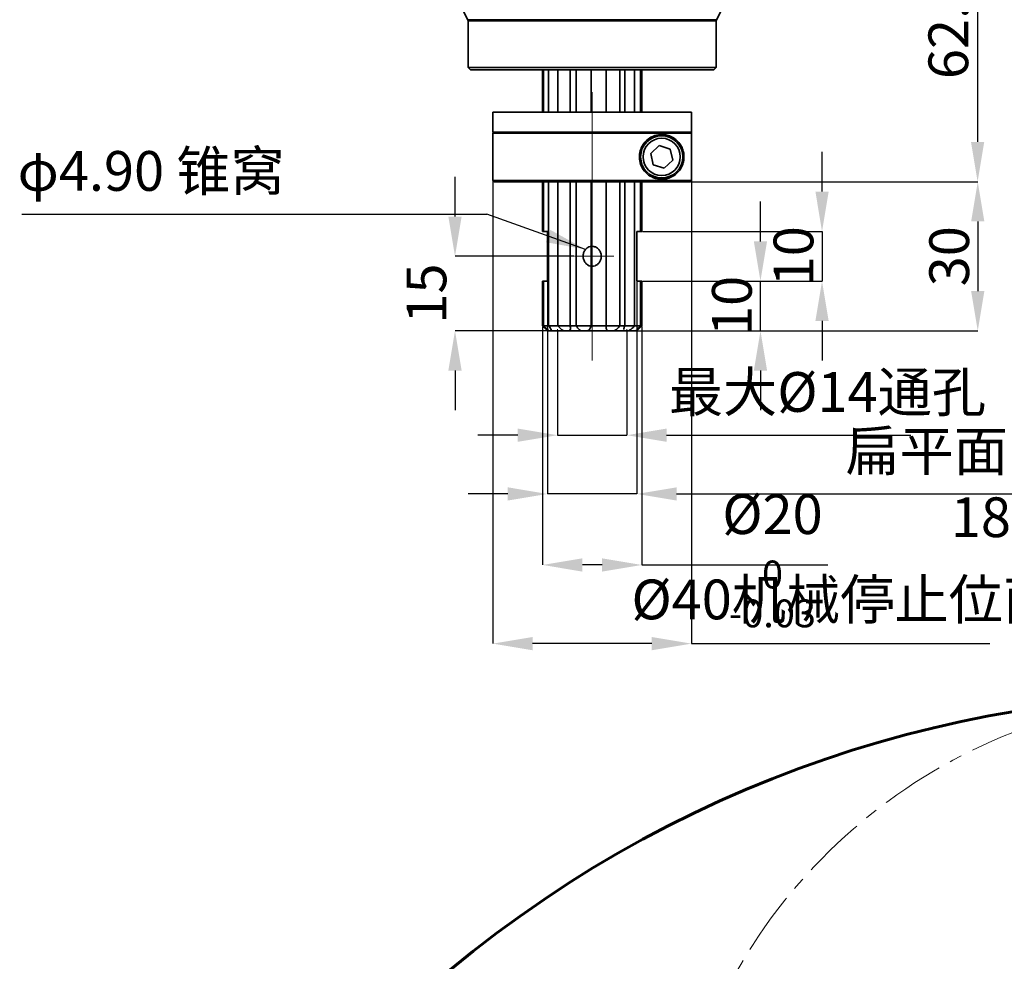
# Model space of a CAD drawing. Units: millimetres. Extents: x 31 to 606, y -21 to 399.
# Drawn here: x 296 to 395, y 232 to 327 of the extents above; entities that cross this region are included whole.
import ezdxf

# ---------------------------------------------------------------- set-up
doc = ezdxf.new("R2010")
doc.units = ezdxf.units.MM
doc.header["$PDSIZE"] = -1
doc.linetypes.add('CENTER', pattern=[10.16, 6.35, -1.27, 1.27, -1.27])
doc.linetypes.add('CENTERX2', pattern=[20.32, 12.7, -2.54, 2.54, -2.54])
doc.layers.add('粗实线_', color=7, linetype='Continuous', lineweight=35)
doc.layers.add('细实线_', color=7, linetype='Continuous')
doc.layers.add('细点画线_', color=7, linetype='CENTER')
doc.styles.add('SLDTEXTSTYLE1', font='hyswlongfangsong.ttf', dxfattribs={"width": 0.605, "height": 4})
doc.dimstyles.new('SLDDIMSTYLE10', dxfattribs={"dimtxt": 0.18, "dimasz": 4, "dimexe": 0, "dimexo": 0.0625, "dimgap": 0, "dimtad": 0, "dimtih": 1, "dimtoh": 1, "dimdec": 0, "dimrnd": 1e-09, "dimzin": 0, "dimdsep": 46, "dimtxsty": 'Standard', "dimsah": 1, "dimcen": 0.09, "dimadec": 0, "dimazin": 0, "dimtfac": 4, "dimtdec": 0, "dimtofl": 0, "dimtmove": 0, "dimatfit": 3, "dimfxl": 1, "dimfrac": 2, "dimtolj": 1, "dimtzin": 0, "dimarcsym": 0})
doc.dimstyles.new('SLDDIMSTYLE11', dxfattribs={"dimtxt": 6, "dimasz": 4, "dimexe": 0, "dimexo": 0.0625, "dimgap": 1.5, "dimtad": 1, "dimdec": 4, "dimlfac": 5, "dimzin": 12, "dimdsep": 46, "dimtxsty": 'SLDTEXTSTYLE1', "dimsah": 1, "dimcen": 0.09, "dimazin": 3, "dimtfac": 1, "dimtdec": 3, "dimtofl": 0, "dimtmove": 0, "dimatfit": 3, "dimfxl": 1, "dimfrac": 2, "dimtolj": 1, "dimtzin": 12, "dimarcsym": 0})
doc.dimstyles.new('SLDDIMSTYLE7', dxfattribs={"dimtxt": 3.5, "dimasz": 4, "dimexe": 0, "dimexo": 0.0625, "dimgap": 0.875, "dimtad": 1, "dimdec": 1, "dimlfac": 2, "dimrnd": 1e-09, "dimzin": 12, "dimdsep": 46, "dimtxsty": 'SLDTEXTSTYLE1', "dimsah": 1, "dimcen": 0.09, "dimadec": 0, "dimazin": 3, "dimtfac": 1, "dimtdec": 3, "dimtofl": 0, "dimtmove": 0, "dimatfit": 3, "dimfxl": 1, "dimfrac": 2, "dimtolj": 1, "dimtzin": 12, "dimarcsym": 0})
doc.dimstyles.new('SLDDIMSTYLE8', dxfattribs={"dimtxt": 3.5, "dimasz": 4, "dimexe": 0, "dimexo": 0.0625, "dimgap": 0.875, "dimtad": 1, "dimdec": 1, "dimlfac": 2, "dimrnd": 1e-09, "dimzin": 12, "dimdsep": 46, "dimtxsty": 'SLDTEXTSTYLE1', "dimsah": 1, "dimcen": 0.09, "dimadec": 0, "dimazin": 3, "dimtfac": 1, "dimtdec": 3, "dimtmove": 0, "dimatfit": 0, "dimfxl": 1, "dimfrac": 2, "dimtolj": 1, "dimtzin": 12, "dimarcsym": 0})
doc.dimstyles.new('SLDDIMSTYLE9', dxfattribs={"dimtxt": 3.5, "dimasz": 4, "dimexe": 0, "dimexo": 0.0625, "dimgap": 0.875, "dimtad": 1, "dimdec": 1, "dimlfac": 2, "dimrnd": 1e-09, "dimzin": 12, "dimdsep": 46, "dimtxsty": 'SLDTEXTSTYLE1', "dimsah": 1, "dimcen": 0.09, "dimadec": 0, "dimazin": 3, "dimtfac": 1, "dimtofl": 0, "dimtmove": 0, "dimatfit": 3, "dimfxl": 1, "dimfrac": 2, "dimtolj": 1, "dimtzin": 12, "dimarcsym": 0})

# ---------------------------------------------------------------- blocks, each defined once
blk = doc.blocks.new('*D108')
at = {"layer": 'Defpoints', "color": 0}
for p in [(416.319, 259.248), (416.319, 204.248), (389.467, 199.513), (388.819, 156.617), (416.319, 149.248)]:
    blk.add_point(p, dxfattribs=at)
at = {"layer": '细实线_', "color": 0, "lineweight": -2}
blk.add_arc((416.319, 204.248), 27.266, 98.413, 231.587, dxfattribs=at)
at = {"layer": '细实线_', "color": 0}
for points in [[(412.379, 230.556), (412.281, 231.886), (416.319, 231.514)], [(399.003, 182.332), (399.753, 183.435), (402.686, 180.635)]]:
    blk.add_solid(points, dxfattribs=at)
at = {"layer": '细实线_', "color": 0, "insert": (384.147, 210.78), "char_height": 4, "attachment_point": 1, "rotation": 75, "style": 'SLDTEXTSTYLE1'}
blk.add_mtext('\\A1;150%%d', dxfattribs=at)
blk = doc.blocks.new('*D116')
at = {"layer": 'Defpoints', "color": 0}
for p in [(416.319, 259.248), (416.319, 149.248), (395.159, 139.987), (416.319, 139.248), (368.015, 95.755)]:
    blk.add_point(p, dxfattribs=at)
at = {"layer": '细实线_', "color": 0, "lineweight": -2}
blk.add_arc((416.319, 139.248), 21.173, 100.84041, 211.15959, dxfattribs=at)
at = {"layer": '细实线_', "color": 0}
for points in [[(412.4, 159.38), (412.274, 160.707), (416.319, 160.421)], [(397.665, 127.895), (398.736, 128.69), (400.584, 125.08)]]:
    blk.add_solid(points, dxfattribs=at)
at = {"layer": '细实线_', "color": 0, "insert": (391.131, 148.254), "char_height": 4, "attachment_point": 1, "rotation": 66, "style": 'SLDTEXTSTYLE1'}
blk.add_mtext('\\A1;132%%d', dxfattribs=at)
blk = doc.blocks.new('*D164')
at = {"layer": 'Defpoints', "color": 0}
for p in [(352.166, 303.398), (340.149, 295.906), (349.872, 295.906)]:
    blk.add_point(p, dxfattribs=at)
at = {"layer": '细实线_', "color": 0, "lineweight": -2}
for p, q in [((340.149, 307.398), (340.149, 311.398)), ((352.103, 303.398), (340.149, 303.398)), ((349.809, 295.906), (340.149, 295.906)), ((340.149, 291.906), (340.149, 287.906))]:
    blk.add_line(p, q, dxfattribs=at)
at = {"layer": '细实线_', "color": 0}
for points in [[(339.482, 307.398), (340.815, 307.398), (340.149, 303.398)], [(340.815, 291.906), (339.482, 291.906), (340.149, 295.906)]]:
    blk.add_solid(points, dxfattribs=at)
at = {"layer": '细实线_', "color": 0, "insert": (335.274, 299.652), "char_height": 4, "attachment_point": 2, "rotation": 90, "style": 'SLDTEXTSTYLE1'}
blk.add_mtext('\\A1;15', dxfattribs=at)
blk = doc.blocks.new('*D165')
at = {"layer": 'Defpoints', "color": 0}
for p in [(350.46, 295.906), (357.46, 295.906), (357.46, 285.397)]:
    blk.add_point(p, dxfattribs=at)
at = {"layer": '细实线_', "color": 0, "lineweight": -2}
for p, q in [((350.46, 295.844), (350.46, 285.397)), ((357.46, 295.844), (357.46, 285.397)), ((346.46, 285.397), (342.46, 285.397)), ((350.46, 285.397), (357.46, 285.397)), ((361.46, 285.397), (386.055, 285.397))]:
    blk.add_line(p, q, dxfattribs=at)
at = {"layer": '细实线_', "color": 0}
for points in [[(346.46, 284.73), (346.46, 286.064), (350.46, 285.397)], [(361.46, 286.064), (361.46, 284.73), (357.46, 285.397)]]:
    blk.add_solid(points, dxfattribs=at)
at = {"layer": '细实线_', "color": 0, "insert": (377.651, 291.749), "char_height": 4, "attachment_point": 2, "style": 'SLDTEXTSTYLE1'}
blk.add_mtext('\\A1;最大%%c14通孔', dxfattribs=at)
blk = doc.blocks.new('*D166')
at = {"layer": 'Defpoints', "color": 0}
for p in [(377.801, 342.156), (363.828, 310.906), (392.768, 310.906)]:
    blk.add_point(p, dxfattribs=at)
at = {"layer": '细实线_', "color": 0, "lineweight": -2}
for p, q in [((377.863, 342.156), (392.768, 342.156)), ((392.768, 338.156), (392.768, 314.906)), ((363.89, 310.906), (392.768, 310.906))]:
    blk.add_line(p, q, dxfattribs=at)
at = {"layer": '细实线_', "color": 0}
for points in [[(393.434, 338.156), (392.101, 338.156), (392.768, 342.156)], [(392.101, 314.906), (393.434, 314.906), (392.768, 310.906)]]:
    blk.add_solid(points, dxfattribs=at)
at = {"layer": '细实线_', "color": 0, "insert": (387.82, 326.531), "char_height": 4, "attachment_point": 2, "rotation": 90, "style": 'SLDTEXTSTYLE1'}
blk.add_mtext('\\A1;62.5', dxfattribs=at)
blk = doc.blocks.new('*D167')
at = {"layer": 'Defpoints', "color": 0}
for p in [(363.828, 310.906), (358.46, 295.906), (392.783, 295.906)]:
    blk.add_point(p, dxfattribs=at)
at = {"layer": '细实线_', "color": 0, "lineweight": -2}
for p, q in [((363.89, 310.906), (392.783, 310.906)), ((392.783, 306.906), (392.783, 299.906)), ((358.523, 295.906), (392.783, 295.906))]:
    blk.add_line(p, q, dxfattribs=at)
at = {"layer": '细实线_', "color": 0}
for points in [[(393.449, 306.906), (392.116, 306.906), (392.783, 310.906)], [(392.116, 299.906), (393.449, 299.906), (392.783, 295.906)]]:
    blk.add_solid(points, dxfattribs=at)
at = {"layer": '细实线_', "color": 0, "insert": (387.908, 303.406), "char_height": 4, "attachment_point": 2, "rotation": 90, "style": 'SLDTEXTSTYLE1'}
blk.add_mtext('\\A1;30', dxfattribs=at)
blk = doc.blocks.new('*D168')
at = {"layer": 'Defpoints', "color": 0}
for p in [(349.46, 300.906), (358.46, 300.906), (349.46, 279.486)]:
    blk.add_point(p, dxfattribs=at)
at = {"layer": '细实线_', "color": 0, "lineweight": -2}
for p, q in [((349.46, 300.844), (349.46, 279.486)), ((358.46, 300.844), (358.46, 279.486)), ((345.46, 279.486), (341.46, 279.486)), ((358.46, 279.486), (349.46, 279.486)), ((362.46, 279.486), (401.701, 279.486))]:
    blk.add_line(p, q, dxfattribs=at)
at = {"layer": '细实线_', "color": 0}
for points in [[(345.46, 278.82), (345.46, 280.153), (349.46, 279.486)], [(362.46, 280.153), (362.46, 278.82), (358.46, 279.486)]]:
    blk.add_solid(points, dxfattribs=at)
at = {"layer": '细实线_', "color": 0, "insert": (393.099, 285.81), "char_height": 4, "attachment_point": 2, "style": 'SLDTEXTSTYLE1'}
blk.add_mtext('\\A1;扁平面间距 18', dxfattribs=at)
blk = doc.blocks.new('*D169')
at = {"layer": 'Defpoints', "color": 0}
for p in [(358.96, 300.906), (370.904, 300.906), (358.46, 295.906)]:
    blk.add_point(p, dxfattribs=at)
at = {"layer": '细实线_', "color": 0, "lineweight": -2}
for p, q in [((370.904, 304.906), (370.904, 308.906)), ((359.023, 300.906), (370.904, 300.906)), ((370.904, 295.906), (370.904, 300.906)), ((358.523, 295.906), (370.904, 295.906)), ((370.904, 291.906), (370.904, 287.906))]:
    blk.add_line(p, q, dxfattribs=at)
at = {"layer": '细实线_', "color": 0}
for points in [[(370.237, 304.906), (371.57, 304.906), (370.904, 300.906)], [(371.57, 291.906), (370.237, 291.906), (370.904, 295.906)]]:
    blk.add_solid(points, dxfattribs=at)
at = {"layer": '细实线_', "color": 0, "insert": (366.029, 298.406), "char_height": 4, "attachment_point": 2, "rotation": 90, "style": 'SLDTEXTSTYLE1'}
blk.add_mtext('\\A1;10', dxfattribs=at)
blk = doc.blocks.new('*D170')
at = {"layer": 'Defpoints', "color": 0}
for p in [(358.96, 305.906), (358.96, 300.906), (377.104, 300.906)]:
    blk.add_point(p, dxfattribs=at)
at = {"layer": '细实线_', "color": 0, "lineweight": -2}
for p, q in [((377.104, 309.906), (377.104, 313.906)), ((359.023, 305.906), (377.104, 305.906)), ((377.104, 305.906), (377.104, 300.906)), ((359.023, 300.906), (377.104, 300.906)), ((377.104, 296.906), (377.104, 292.906))]:
    blk.add_line(p, q, dxfattribs=at)
at = {"layer": '细实线_', "color": 0}
for points in [[(376.438, 309.906), (377.771, 309.906), (377.104, 305.906)], [(377.771, 296.906), (376.438, 296.906), (377.104, 300.906)]]:
    blk.add_solid(points, dxfattribs=at)
at = {"layer": '细实线_', "color": 0, "insert": (372.229, 303.406), "char_height": 4, "attachment_point": 2, "rotation": 90, "style": 'SLDTEXTSTYLE1'}
blk.add_mtext('\\A1;10', dxfattribs=at)
blk = doc.blocks.new('*D171')
at = {"layer": 'Defpoints', "color": 0}
for p in [(343.96, 315.906), (363.96, 315.906), (343.96, 264.422)]:
    blk.add_point(p, dxfattribs=at)
at = {"layer": '细实线_', "color": 0, "lineweight": -2}
for p, q in [((343.96, 315.844), (343.96, 264.422)), ((363.96, 315.844), (363.96, 264.422)), ((359.96, 264.422), (347.96, 264.422)), ((363.96, 264.422), (394, 264.422))]:
    blk.add_line(p, q, dxfattribs=at)
at = {"layer": '细实线_', "color": 0}
for points in [[(347.96, 265.088), (347.96, 263.755), (343.96, 264.422)], [(359.96, 263.755), (359.96, 265.088), (363.96, 264.422)]]:
    blk.add_solid(points, dxfattribs=at)
at = {"layer": '细实线_', "color": 0, "insert": (382.068, 270.869), "char_height": 4, "attachment_point": 2, "style": 'SLDTEXTSTYLE1'}
blk.add_mtext('\\A1;%%c40机械停止位直径', dxfattribs=at)
blk = doc.blocks.new('*D172')
at = {"layer": 'Defpoints', "color": 0}
for p in [(348.97, 296.406), (358.96, 296.406), (348.97, 272.34)]:
    blk.add_point(p, dxfattribs=at)
at = {"layer": '细实线_', "color": 0, "lineweight": -2}
for p, q in [((348.97, 296.344), (348.97, 272.34)), ((358.96, 296.344), (358.96, 272.34)), ((354.96, 272.34), (352.97, 272.34)), ((358.96, 272.34), (377.678, 272.34))]:
    blk.add_line(p, q, dxfattribs=at)
at = {"layer": '细实线_', "color": 0}
for points in [[(352.97, 273.006), (352.97, 271.673), (348.97, 272.34)], [(354.96, 271.673), (354.96, 273.006), (358.96, 272.34)]]:
    blk.add_solid(points, dxfattribs=at)
at = {"layer": '细实线_', "color": 0, "insert": (372.115, 279.451), "char_height": 4, "attachment_point": 2, "style": 'SLDTEXTSTYLE1'}
blk.add_mtext('\\A1;\\A1;{\\fArial|b0|i0|c134|p34;%%c}20{\\H0.7x;\\S0^ -0.03;}', dxfattribs=at)
blk = doc.blocks.new('SW_NOTE_0')
at = {"layer": '细实线_', "color": 0}
blk.add_line((-46.815, 0), (0, 0), dxfattribs=at)
at = {"layer": '细实线_', "color": 0, "insert": (-47.252, 6.341), "char_height": 4, "attachment_point": 1, "style": 'SLDTEXTSTYLE1'}
blk.add_mtext('φ4.90 锥窝', dxfattribs=at)

msp = doc.modelspace()

# ---------------------------------------------------------------- linework, layer by layer
at = {"color": 7, "linetype": 'Continuous', "lineweight": 35}
for p, q in [((338.01282038, 334.05069898), (341.43362035, 327.20906178)), ((366.48640622, 327.20906178), (369.90723599, 334.05069898)), ((341.46002521, 327.09725837), (341.46002521, 322.40627597)), ((366.46003117, 322.40627597), (366.46003117, 327.09725837)), ((341.46002521, 322.40627597), (341.71000709, 322.15627174)), ((341.46002521, 322.40627597), (366.46003117, 322.40627597)), ((366.21001948, 322.15627174), (366.46003117, 322.40627597)), ((366.21001948, 322.15627174), (341.71000709, 322.15627174)), ((348.96001805, 322.15627174), (348.96001805, 317.9062743)), ((348.97035946, 322.15627174), (348.97035946, 317.9062743)), ((349.05720343, 317.9062743), (349.05720343, 322.15627174)), ((349.57367767, 322.15627174), (349.57367767, 317.9062743)), ((350.50652017, 317.9062743), (350.50652017, 322.15627174)), ((351.74352516, 322.15627174), (351.74352516, 317.9062743)), ((352.35816826, 317.9062743), (352.35816826, 322.15627174)), ((353.84530415, 322.15627174), (353.84530415, 317.9062743)), ((355.36456694, 317.9062743), (355.36456694, 322.15627174)), ((356.73317899, 322.15627174), (356.73317899, 317.9062743)), ((357.26097812, 317.9062743), (357.26097812, 322.15627174)), ((358.23163976, 322.15627174), (358.23163976, 317.9062743)), ((358.81806005, 317.9062743), (358.81806005, 322.15627174)), ((358.96000852, 317.9062743), (358.96000852, 322.15627174)), ((343.96002282, 317.9062743), (343.96002282, 315.90627025)), ((343.96002282, 317.9062743), (363.96003355, 317.9062743)), ((363.96003355, 315.90627025), (363.96003355, 317.9062743)), ((344.08501376, 315.90627025), (343.96002282, 315.78127186)), ((343.96002282, 315.90627025), (363.96003355, 315.90627025)), ((343.96002282, 315.78127186), (343.96002282, 311.0312734)), ((363.9530002, 315.78127186), (343.96002282, 315.78127186)), ((363.82789005, 315.90627025), (363.9530002, 315.78127186)), ((363.9530002, 311.0312734), (363.9530002, 315.78127186)), ((360.70159663, 314.53760604), (359.85103835, 313.74814252)), ((361.81057085, 314.19573615), (360.70159663, 314.53760604)), ((359.85103835, 313.74814252), (360.10945429, 312.61680911)), ((362.06898679, 313.06440274), (361.81057085, 314.19573615)), ((363.17870606, 313.78028433), (363.17870606, 313.03226093)), ((360.10945429, 312.61680911), (361.21842851, 312.27493922)), ((361.21842851, 312.27493922), (362.06898679, 313.06440274)), ((343.96002282, 311.0312734), (344.08501376, 310.90627501)), ((343.96002282, 311.0312734), (363.9530002, 311.0312734)), ((363.82789005, 310.90627501), (344.08501376, 310.90627501)), ((348.96001805, 310.90627501), (348.96001805, 305.90627233)), ((348.97035946, 310.90627501), (348.97035946, 305.90627233)), ((349.05720343, 305.90627233), (349.05720343, 310.90627501)), ((349.57367767, 310.90627501), (349.57367767, 296.40627543)), ((350.50652017, 296.40627543), (350.50652017, 310.90627501)), ((351.74352516, 310.90627501), (351.74352516, 296.40627543)), ((352.35816826, 296.40627543), (352.35816826, 310.90627501)), ((353.84530415, 310.90627501), (353.84530415, 296.40627543)), ((355.36456694, 296.40627543), (355.36456694, 310.90627501)), ((356.73317899, 310.90627501), (356.73317899, 296.40627543)), ((357.26097812, 296.40627543), (357.26097812, 310.90627501)), ((358.23163976, 310.90627501), (358.23163976, 296.40627543)), ((358.81806005, 305.90627233), (358.81806005, 310.90627501)), ((358.96000852, 305.90627233), (358.96000852, 310.90627501)), ((363.9530002, 311.0312734), (363.82789005, 310.90627501)), ((348.96001805, 305.90627233), (349.46001162, 305.90627233)), ((348.97035946, 305.90627233), (349.05720343, 305.90627233)), ((349.46001162, 305.90627233), (349.46001162, 300.90626965)), ((358.46001495, 300.90626965), (358.46001495, 305.90627233)), ((358.46001495, 305.90627233), (358.96000852, 305.90627233)), ((358.46001495, 305.90627233), (358.81806005, 305.90627233)), ((348.96001805, 300.90626965), (348.96001805, 296.40627543)), ((349.46001162, 300.90626965), (348.96001805, 300.90626965)), ((348.97035946, 300.90626965), (348.97035946, 296.40627543)), ((349.05720343, 300.90626965), (348.97035946, 300.90626965)), ((349.05720343, 296.40627543), (349.05720343, 300.90626965)), ((358.96000852, 300.90626965), (358.46001495, 300.90626965)), ((358.81806005, 300.90626965), (358.46001495, 300.90626965)), ((358.81806005, 296.40627543), (358.81806005, 300.90626965)), ((358.96000852, 296.40627543), (358.96000852, 300.90626965)), ((348.96001805, 296.40627543), (350.50652017, 296.40627543)), ((348.97035946, 296.40627543), (349.05720343, 296.40627543)), ((349.44466342, 295.92163006), (349.46001162, 295.90627442)), ((351.08522166, 295.90627442), (349.46001162, 295.90627442)), ((349.61939444, 295.90627442), (349.46007122, 295.90627442)), ((349.57367767, 296.40627543), (355.36456694, 296.40627543)), ((355.52079071, 295.90627442), (349.87193932, 295.90627442)), ((352.81766047, 295.90627442), (351.69002999, 295.90627442)), ((351.74352516, 296.40627543), (352.35816826, 296.40627543)), ((358.39561214, 295.90627442), (353.54480733, 295.90627442)), ((353.84530415, 296.40627543), (358.81806005, 296.40627543)), ((357.15827931, 295.90627442), (356.18997206, 295.90627442)), ((356.73317899, 296.40627543), (357.26097812, 296.40627543)), ((358.46001495, 295.90627442), (357.6329111, 295.90627442)), ((358.23163976, 296.40627543), (358.96000852, 296.40627543)), ((358.46001495, 295.90627442), (358.96000852, 296.40627543))]:
    msp.add_line(p, q, dxfattribs=at)
at = {"color": 8, "linetype": 'Continuous', "lineweight": 35}
for p, q in [((341.43362035, 327.20906178), (366.48640622, 327.20906178)), ((366.46003117, 327.09725837), (341.46002521, 327.09725837))]:
    msp.add_line(p, q, dxfattribs=at)
at = {"color": 7, "linetype": 'Continuous', "lineweight": 35}
for centre, radius in [((360.96002522, 313.4062732), 2.12499319), ((360.96002062, 313.40628006), 1.87499913)]:
    msp.add_circle(centre, radius, dxfattribs=at)
for centre, radius, start, end in [((341.20957571, 327.09712891), 0.25044953, 0.0296158643, 26.5467473987), ((366.70992288, 327.09732022), 0.24989172, 153.4383880724, 180.0141821826)]:
    msp.add_arc(centre, radius, start, end, dxfattribs=at)
for points, knots in [([(363.17870606, 313.03226093), (363.14030871, 312.87049681), (363.04508124, 312.46931315), (362.60916827, 311.77893257), (361.78442096, 311.21844222), (360.78232506, 311.10373146), (359.96324367, 311.33916426), (359.31827146, 311.80338925), (358.88029734, 312.43764616), (358.68606107, 313.16053158), (358.72161875, 313.85689293), (358.9493291, 314.48465049), (359.34057239, 315.01294994), (359.90938938, 315.44173455), (360.69558481, 315.70127654), (361.70064414, 315.62281963), (362.51239098, 315.11870134), (362.95210149, 314.49839053), (363.11810372, 314.0848297), (363.16451153, 313.85161621), (363.17870606, 313.78028433)], [0, 0, 0, 0, 0.03733363838, 0.09258941223, 0.17999293579, 0.25215201343, 0.31295303963, 0.36805139145, 0.42819886805, 0.48294663648, 0.53387024033, 0.58301561157, 0.63137001781, 0.680039141, 0.74145450017, 0.81385208701, 0.90058301284, 0.94642625274, 0.9836136553, 1, 1, 1, 1]), ([(353.22607149, 302.80969183), (353.2875933, 302.73403495), (353.41001871, 302.58348144), (353.6731118, 302.43962527), (353.96321647, 302.38887461), (354.25020019, 302.4417313), (354.50333506, 302.58282376), (354.71111567, 302.80595826), (354.850769, 303.10299655), (354.89396417, 303.44920014), (354.82237171, 303.80178697), (354.63835666, 304.10949879), (354.36881029, 304.32410304), (354.06231951, 304.41847504), (353.7653413, 304.39962123), (353.49936762, 304.28763857), (353.27414027, 304.09235099), (353.10747956, 303.81871268), (353.02977414, 303.48637117), (353.05496893, 303.12637905), (353.16893673, 302.91544039), (353.22607149, 302.80969183)], [0, 0, 0, 0, 0.0484562068, 0.0964254946, 0.1464944244, 0.1931756051, 0.2396991496, 0.2892849201, 0.3434379918, 0.4014092651, 0.461018313, 0.5203326561, 0.5773274473, 0.6296152512, 0.6772558627, 0.7234108503, 0.7716744881, 0.8242236024, 0.8810950158, 0.9403901056, 1, 1, 1, 1]), ([(349.46007122, 295.90627442), (349.39715119, 295.97028799), (349.23361718, 296.1366642), (349.07063433, 296.3035805), (348.97035946, 296.40627543)], [0, 0, 0, 0, 0.3847519646, 1, 1, 1, 1]), ([(349.05720343, 296.40627543), (349.15197154, 296.31327028), (349.33119662, 296.1373793), (349.52708511, 295.98029697), (349.61939444, 295.90627442)], [0, 0, 0, 0, 0.5287659077, 1, 1, 1, 1]), ([(349.87193932, 295.90627442), (349.84571682, 295.9714809), (349.77273117, 296.15297155), (349.65141014, 296.30735763), (349.57367767, 296.40627543)], [0, 0, 0, 0, 0.3592828658, 1, 1, 1, 1]), ([(350.50652017, 296.40627543), (350.58992521, 296.31060637), (350.75910151, 296.11655407), (350.97550601, 295.97701819), (351.08522166, 295.90627442)], [0, 0, 0, 0, 0.4930066227, 1, 1, 1, 1]), ([(351.69002999, 295.90627442), (351.72424269, 295.96924384), (351.80908387, 296.12539641), (351.76802613, 296.30130374), (351.74352516, 296.40627543)], [0, 0, 0, 0, 0.4032556947, 1, 1, 1, 1]), ([(352.35816826, 296.40627543), (352.41311217, 296.30976698), (352.52784828, 296.1082341), (352.7183728, 295.97546442), (352.81766047, 295.90627442)], [0, 0, 0, 0, 0.4788719792, 1, 1, 1, 1]), ([(353.54480733, 295.90627442), (353.61401855, 295.96589216), (353.76806436, 296.09858543), (353.81787366, 296.29700421), (353.84530415, 296.40627543)], [0, 0, 0, 0, 0.4492898733, 1, 1, 1, 1]), ([(355.36456694, 296.40627543), (355.36008137, 296.31167269), (355.35126328, 296.125695), (355.46493921, 295.97856341), (355.52079071, 295.90627442)], [0, 0, 0, 0, 0.5086779333, 1, 1, 1, 1]), ([(356.18997206, 295.90627442), (356.28405046, 295.96609752), (356.49457443, 296.09996666), (356.64820336, 296.29718791), (356.73317899, 296.40627543)], [0, 0, 0, 0, 0.4468774116, 1, 1, 1, 1]), ([(357.26097812, 296.40627543), (357.21166815, 296.31747702), (357.14458322, 296.19666908), (357.15371419, 296.0622359), (357.15613355, 296.0266162)], [0, 0, 0, 0, 0.7350378583, 1, 1, 1, 1]), ([(357.6329111, 295.90627442), (357.7254738, 295.96777931), (357.94309207, 296.11237955), (358.12633701, 296.29902092), (358.23163976, 296.40627543)], [0, 0, 0, 0, 0.4253443512, 1, 1, 1, 1]), ([(358.81806005, 296.40627543), (358.73538851, 296.31629004), (358.58762402, 296.15545303), (358.4543304, 295.98247457), (358.39561214, 295.90627442)], [0, 0, 0, 0, 0.5594818482, 1, 1, 1, 1])]:
    msp.add_open_spline(points, degree=3, knots=knots, dxfattribs=at)
at = {"layer": '粗实线_', "lineweight": 60}
msp.add_arc((416.31892346, 139.24802084), 120, 318, 222, dxfattribs=at)
at = {"layer": '细实线_', "linetype": 'CENTERX2', "lineweight": 18, "ltscale": 2.5}
msp.add_line((353.96001328, 319.9062709), (353.96001328, 292.9134209), dxfattribs=at)
at = {"layer": '细实线_', "lineweight": 18}
for p, q in [((350.46002036, 295.90626977), (350.46002036, 296.08378724)), ((357.46002036, 295.90626977), (357.46002036, 296.08378724))]:
    msp.add_line(p, q, dxfattribs=at)
at = {"layer": '细点画线_', "lineweight": 18}
msp.add_line((352.16576675, 303.39763958), (356.15235259, 303.39763958), dxfattribs=at)
msp.add_arc((416.31892346, 204.24802084), 55, 300, 240, dxfattribs=at)

# ---------------------------------------------------------------- block references
at = {"layer": '细实线_'}
msp.add_blockref('SW_NOTE_0', (343.3632088, 307.64872528), dxfattribs=at)

# ---------------------------------------------------------------- dimensions: what is measured, and where the dimension line sits
for base, p1, p2, dimstyle, picture, middle in [((392.76763341, 310.90626977), (377.80081321, 342.15626977), (363.82789754, 310.90626977), 'SLDDIMSTYLE7', '*D166', (392.76763341, 326.53126977)), ((377.10420899, 300.90626977), (358.96002036, 305.90626977), (358.96002036, 300.90626977), 'SLDDIMSTYLE8', '*D170', (377.10420899, 303.40626977)), ((340.14860694, 295.90626977), (352.16576675, 303.39763958), (349.87192556, 295.90626977), 'SLDDIMSTYLE7', '*D164', (340.14860694, 299.65195468)), ((392.78264453, 295.90626977), (363.82789754, 310.90626977), (358.46002036, 295.90626977), 'SLDDIMSTYLE7', '*D167', (392.78264453, 303.40626977)), ((370.90360462, 300.90626977), (358.46002036, 295.90626977), (358.96002036, 300.90626977), 'SLDDIMSTYLE8', '*D169', (370.90360462, 298.40626977))]:
    dim = msp.add_linear_dim(base=base, p1=p1, p2=p2, angle=90, dimstyle=dimstyle, dxfattribs=at)
    dim.commit()
    dim.dimension.update_dxf_attribs({"geometry": picture, "text_midpoint": middle, "dimtype": 160})
for base, p1, p2, text, dimstyle, override, picture, middle in [((343.96002036, 264.42156606), (363.96002036, 315.90626977), (343.96002036, 315.90626977), '%%c<>机械停止位直径', 'SLDDIMSTYLE7', {"dimgap": 0.875, "dimtad": 1, "dimdec": 1, "dimlfac": 2, "dimpost": '<>', "dimse1": 0, "dimse2": 0, "dimsd1": 0, "dimsd2": 0, "dimtofl": 0, "dimtvp": 0.1, "dimfrac": 0}, '*D171', (382.06799177, 264.42156606)), ((349.46002036, 279.4863868), (358.46002036, 300.90626977), (349.46002036, 300.90626977), '扁平面间距 18', 'SLDDIMSTYLE8', {"dimgap": 0.875, "dimtad": 1, "dimdec": 1, "dimlfac": 2, "dimpost": '<>', "dimse1": 0, "dimse2": 0, "dimsd1": 0, "dimsd2": 0, "dimtofl": 1, "dimtvp": 0.1, "dimfrac": 0}, '*D168', (393.0991295, 279.4863868)), ((357.46002036, 285.39709596), (350.46002036, 295.90626977), (357.46002036, 295.90626977), '最大%%c<>通孔', 'SLDDIMSTYLE8', {"dimgap": 0.875, "dimtad": 1, "dimdec": 1, "dimlfac": 2, "dimpost": '<>', "dimse1": 0, "dimse2": 0, "dimsd1": 0, "dimsd2": 0, "dimtofl": 1, "dimtvp": 0.1, "dimfrac": 0}, '*D165', (377.65103023, 285.39709596)), ((348.97036025, 272.33969785), (358.96002036, 296.40626977), (348.97036025, 296.40626977), '\\A1;{\\fArial|b0|i0|c134|p34;%%c}<>{\\H0.7x;\\S0^ -0.03;}', 'SLDDIMSTYLE9', {"dimtxsty": 'SLDTEXTSTYLE1'}, '*D172', (372.11549876, 272.33969785))]:
    dim = msp.add_linear_dim(base=base, p1=p1, p2=p2, text=text, dimstyle=dimstyle, override=override, dxfattribs=at)
    dim.commit()
    dim.dimension.update_dxf_attribs({"geometry": picture, "text_midpoint": middle, "dimtype": 160})
for base, line1, line2, picture, middle in [((395.15869595, 139.98695227), ((416.31892346, 149.24802084), (416.31892346, 259.24802084)), ((368.0145098, 95.75453143), (416.31892346, 139.24802084)), '*D116', (396.97631074, 147.85990687)), ((389.4671269, 199.51332463), ((416.31892346, 259.24802084), (416.31892346, 149.24802084)), ((388.81892346, 156.61662364), (416.31892346, 204.24802084)), '*D108', (389.98196206, 211.30498838))]:
    dim = msp.add_angular_dim_2l(base=base, line1=line1, line2=line2, dimstyle='SLDDIMSTYLE11', dxfattribs=at)
    dim.commit()
    dim.dimension.update_dxf_attribs({"geometry": picture, "text_midpoint": middle, "dimtype": 162})

# ---------------------------------------------------------------- leaders
msp.add_leader([(353.2930385, 304.09019939), (343.3632088, 307.64872528)], dimstyle='SLDDIMSTYLE10', dxfattribs=at)

doc.saveas('drawing.dxf')
